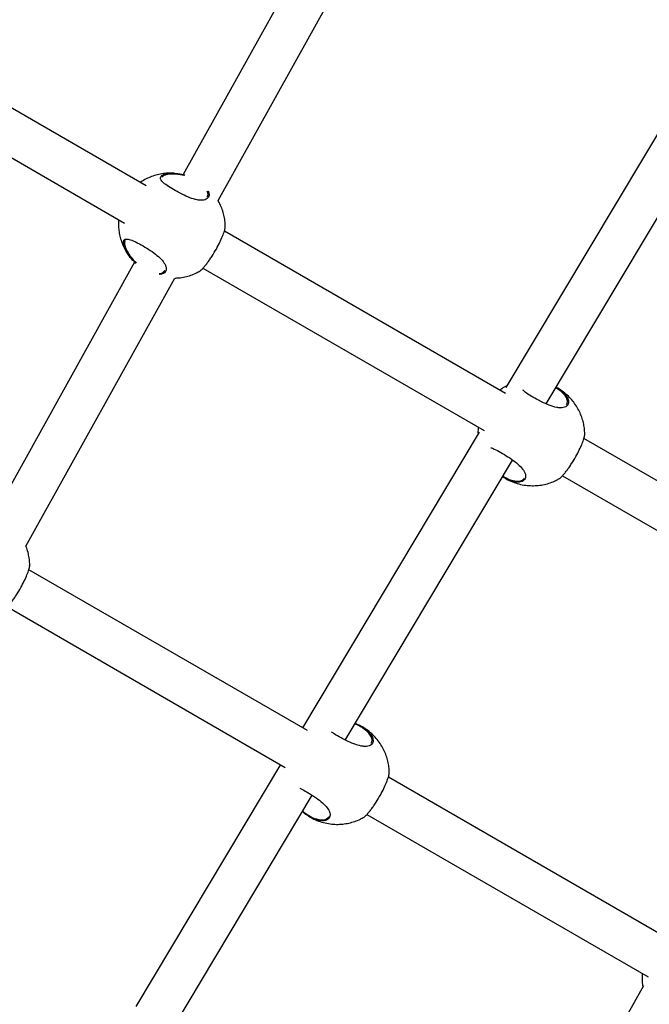
# Model space of a CAD drawing. Units: metres. Extents: x -0.021 to 0.087, y 0.002 to 0.086.
# Drawn here: x 0.033 to 0.034, y 0.046 to 0.048 of the extents above; entities that cross this region are included whole.
import ezdxf

# ---------------------------------------------------------------- set-up
doc = ezdxf.new("R2010")
doc.units = ezdxf.units.M

msp = doc.modelspace()

# ---------------------------------------------------------------- linework, layer by layer
at = {"color": 7, "linetype": 'Continuous', "lineweight": 25}
for p, q in [((0.03353870236396755, 0.04821230864602503), (0.03318005488016177, 0.04756691490165187)), ((0.03324675019777186, 0.04751709117140046), (0.03360993647631513, 0.04817065257304946)), ((0.03310868820842136, 0.04754547061130721), (0.03256937456847782, 0.04785684348650624)), ((0.03421195727148258, 0.04784990113938224), (0.03379878047739534, 0.04715855758338489)), ((0.03387619617040079, 0.04712727617387386), (0.03428521515281835, 0.04781166271692657)), ((0.03252813012783722, 0.04778539318099639), (0.0330673939429932, 0.04747404907215185)), ((0.03379822382080357, 0.04714736703988251), (0.03325891018086004, 0.04745873991508154)), ((0.03306747363842034, 0.04743428797967999), (0.0330687969631402, 0.04742834526364187)), ((0.03308679754360853, 0.04739909634904504), (0.03281706507657549, 0.04691370706084991)), ((0.03321766574021943, 0.04738728960957168), (0.03375692955537542, 0.04707594550072715)), ((0.03287835682734168, 0.04685415949759863), (0.03316413819664197, 0.04736842912538913)), ((0.03389802545293918, 0.04715581214206495), (0.03389519721970825, 0.04715757250833664)), ((0.03374759534921546, 0.04707291262694868), (0.03340886601516981, 0.04650613746999181)), ((0.03448562310096946, 0.04675049688043798), (0.03394844579324226, 0.04706063634365684)), ((0.03349083894355163, 0.04648248140477818), (0.03381177258529847, 0.04701948011404643)), ((0.03390720135260164, 0.04698918603814698), (0.03444554403218995, 0.04667837374717042)), ((0.03341812921513178, 0.0465007893590002), (0.03288391018086004, 0.04680922086224321)), ((0.03284266574021943, 0.04673777055673335), (0.03337580128234416, 0.04642996460797309)), ((0.03351170098884893, 0.04651234020422714), (0.03350919738007735, 0.04651319945809548)), ((0.03336653808238219, 0.04643531271896469), (0.03308910325363866, 0.04597109792325047)), ((0.03411275943318579, 0.04609974441561947), (0.03357344579324226, 0.04641111729081851)), ((0.03315991994540644, 0.04592877480702461), (0.03342746906166776, 0.0463764484423474)), ((0.03353220135260165, 0.04633966698530866), (0.03407146516775764, 0.04602832287646412)), ((0.03406249124228322, 0.04601107896429661), (0.03381025611623761, 0.04555717651185624))]:
    msp.add_line(p, q, dxfattribs=at)
for points, knots in [([(0.03316255152782913, 0.04756954248937546), (0.03316070210634851, 0.04756970630988839), (0.0331548738783642, 0.04757022257040978), (0.0331450291975643, 0.04756961142052035), (0.0331332752458468, 0.04756777793724195), (0.03312192532750471, 0.04756457217707558), (0.03311122606132172, 0.04756009049618493), (0.03310311652055148, 0.04755580385085034), (0.03309887272938136, 0.04755268301103302), (0.03309769547384386, 0.04755181726957466)], [0, 0, 0, 0, 0.08163824141511665, 0.2572730381868634, 0.4309717224931194, 0.6024389695121476, 0.7712477293001085, 0.936542618003126, 1, 1, 1, 1]), ([(0.0332276534521919, 0.04753591928331386), (0.0332285253993316, 0.04753368057576409), (0.03323061583412928, 0.04752831342453344), (0.0332283690021836, 0.04752302214401633), (0.03322416913977783, 0.04751967116426083), (0.03321958836404253, 0.04751811013981929), (0.03321381298381498, 0.04751765691034611), (0.0332052068889417, 0.04751856400179676), (0.03319303329102759, 0.04752219907353503), (0.03317941097141791, 0.04752837626572502), (0.03316640486403379, 0.0475352187624316), (0.03315426813016133, 0.04754232112545602), (0.03314344324764448, 0.04754975855335807), (0.03313688522730339, 0.04755633252548794), (0.03313548862432304, 0.04756195302344555), (0.033139444310172, 0.04756649520745267), (0.03314875272626864, 0.04756950850754851), (0.0331605794480393, 0.0475700479039409), (0.03317188904483243, 0.04756875088564037), (0.03317866078669993, 0.04756752564135616), (0.03318254257296165, 0.04756634983868133), (0.03318329329397758, 0.04756612244342588)], [0, 0, 0, 0, 0.05094401877794407, 0.1221348688920003, 0.1597633626735877, 0.1985239144315402, 0.2354396964247518, 0.2736348905137354, 0.3422661676045606, 0.406498325465066, 0.4493512244910844, 0.5131587258387311, 0.576910921215012, 0.6403345240178667, 0.7035643680698322, 0.7687949332217575, 0.8390728886183318, 0.9146148548540253, 0.9520211557782626, 0.9907210948133618, 0.9999999999999999, 0.9999999999999999, 0.9999999999999999, 0.9999999999999999]), ([(0.03318233847150633, 0.04756505151310707), (0.03318222977930987, 0.04756509007597907), (0.03318179063672, 0.04756524587924774), (0.03317839293619008, 0.04756597324082954), (0.03317221383115393, 0.04756730487160007), (0.03316122972167556, 0.04756835379912883), (0.03314987609128286, 0.0475677006922294), (0.03314110938283452, 0.04756503916785065), (0.03313938110983527, 0.04756227254912763), (0.03313869675702061, 0.0475611770374168)], [0, 0, 0, 0, 0.005081637452947814, 0.02053103630765054, 0.1592380726985568, 0.2980513231555267, 0.5742684048091719, 0.8314209528321413, 0.9999999999999999, 0.9999999999999999, 0.9999999999999999, 0.9999999999999999]), ([(0.03322580732308747, 0.04752411197769875), (0.03322672885610326, 0.04752571565605903), (0.03322851385186299, 0.04752882195721595), (0.03322671531110814, 0.04753334121789315), (0.03322584529619253, 0.04753552733693777)], [0, 0, 0, 0, 0.5162662212303832, 0.9999999999999999, 0.9999999999999999, 0.9999999999999999, 0.9999999999999999]), ([(0.03326043993889636, 0.04746605616720308), (0.03326047538070719, 0.04746757222186565), (0.03326059359770304, 0.04747262905794655), (0.03325961135277743, 0.04748131445484631), (0.03325747149377011, 0.04749208475926966), (0.0332539218402499, 0.04750282941364998), (0.03325033267306729, 0.04751126640223021), (0.03324752857269137, 0.04751582560671119), (0.03324675019777186, 0.04751709117140046)], [0, 0, 0, 0, 0.08454019555232861, 0.2819858160224847, 0.4868851175029887, 0.6985169106755715, 0.916312954627885, 1, 1, 1, 1]), ([(0.03305634132772778, 0.04748043030255059), (0.03305624033432534, 0.04747958550314976), (0.03305573648469341, 0.04747537085291639), (0.03305583847824958, 0.04746756655067745), (0.03305677551940246, 0.04745701974725231), (0.03305900207381487, 0.04744625786186355), (0.03306247195442957, 0.0474354761959361), (0.03306727687881968, 0.04742488615543674), (0.03307330662337866, 0.04741462673939779), (0.03307831283669117, 0.04740840244677424), (0.03308083566363675, 0.04740526578196041)], [0, 0, 0, 0, 0.03119569710042627, 0.1556333396254651, 0.2856515589863525, 0.4205780377978812, 0.5599378718774112, 0.7033568737833875, 0.8505099113197475, 1, 1, 1, 1]), ([(0.03321219533701468, 0.04738236419082448), (0.03321229295929648, 0.04738235429490053), (0.03321286937070246, 0.04738229586435237), (0.03321666030769742, 0.04738603242326122), (0.03322163093732619, 0.0473917143313792), (0.03322597251025464, 0.04739719277303093), (0.03323060653783083, 0.04740356676542657), (0.03323651627310828, 0.04741236285200197), (0.03324350987210165, 0.04742400789682089), (0.03325044674380494, 0.04743741069924211), (0.03325578729539765, 0.0474495521324434), (0.03325930231675068, 0.04745950360536792), (0.03326064108495939, 0.04746496493457417), (0.03326049496499554, 0.04746589213987244), (0.03326046915448958, 0.04746605592062655)], [0, 0, 0, 0, 0.02666289531237281, 0.1574312410097425, 0.2231017666317472, 0.2909443994649789, 0.3522096607872445, 0.4156852168658471, 0.5265561183616005, 0.6300371895183776, 0.7350607706951928, 0.8484772088787714, 0.9732351432389598, 1, 1, 1, 1]), ([(0.03306531303716281, 0.04743438740245814), (0.03306525410075861, 0.04743560703535588), (0.03306512606648732, 0.04743825658297296), (0.03306624829519769, 0.04744122041771747), (0.03306925994315577, 0.04744367007888984), (0.03307565072144366, 0.04744352036868509), (0.03308645597331518, 0.04743928018545243), (0.03309939451850738, 0.0474324295249136), (0.0331134367561632, 0.04742396759633367), (0.03312694085051384, 0.04741462633507511), (0.0331380077601466, 0.04740495140281478), (0.03314423242645934, 0.0473967627356112), (0.03314756522919005, 0.04738877037925694), (0.03314729464364934, 0.04738139002073631), (0.03314205369991418, 0.0473769381579435), (0.03313714395351975, 0.04737535111309057), (0.03313474511568675, 0.04737539873283392), (0.03313435700022204, 0.04737540643738091)], [0, 0, 0, 0, 0.03989758182703636, 0.08667406647816762, 0.1350643080554635, 0.2222027472693721, 0.303466857637065, 0.3835257896426859, 0.4639966183449191, 0.5444527044548746, 0.6243269057369529, 0.7044027828272382, 0.7530732736396655, 0.8482956491971974, 0.9435108916105439, 0.9908604507348994, 1, 1, 1, 1]), ([(0.03308929555119217, 0.04739669661938205), (0.03308636281905356, 0.04739952195769808), (0.0330795421912067, 0.04740609282073101), (0.03307163163509664, 0.04741732029212217), (0.03306662193970423, 0.04742740457054286), (0.03306567802187545, 0.04743244025450838), (0.03306531303716281, 0.04743438740245814)], [0, 0, 0, 0, 0.2116726781303776, 0.4922851779969188, 0.8036819066691913, 1, 1, 1, 1]), ([(0.03306848920263222, 0.04744036691729996), (0.03306808762627522, 0.04743955984945167), (0.03306728897646152, 0.04743795476345633), (0.03306741231623642, 0.04743550563810069), (0.03306747363842034, 0.04743428797967999)], [0, 0, 0, 0, 0.5028190705292823, 1, 1, 1, 1]), ([(0.0330687969631402, 0.04742834526364187), (0.03307033712989131, 0.04742463825626872), (0.03307323158861185, 0.04741767162112316), (0.03308102818773049, 0.04740657630109855), (0.03308752485071925, 0.04740023236149259), (0.03309033975189989, 0.04739748363293493)], [0, 0, 0, 0, 0.3919112657851513, 0.7365247822095976, 1, 1, 1, 1]), ([(0.03313372726724591, 0.04737712992830259), (0.03313406261677108, 0.0473771278899925), (0.03313637433059567, 0.04737711383901209), (0.03314093010383271, 0.04737850362688357), (0.03314316916894669, 0.04738129976071314), (0.03314458975659163, 0.04738307378378513)], [0, 0, 0, 0, 0.0584030773269325, 0.402598456598018, 1, 1, 1, 1]), ([(0.03316423229138581, 0.04736859845087389), (0.03316663623566631, 0.0473686580288384), (0.03317299668401696, 0.04736881566251118), (0.03318317715579081, 0.04737059614810356), (0.03319449720156504, 0.04737378898862652), (0.03320425060332057, 0.04737768606039025), (0.03320991209597374, 0.04738098047928317), (0.03321221832688311, 0.04738232247354948)], [0, 0, 0, 0, 0.1434832454871425, 0.3796334962946188, 0.6127500196035869, 0.8422522240770608, 1, 1, 1, 1]), ([(0.03380069429746903, 0.04716175986191122), (0.03379731421662509, 0.04716005854778641), (0.03379262887704963, 0.04715770025082036), (0.03378840718137423, 0.04715458230632815), (0.03378723108622607, 0.04715371369814995)], [0, 0, 0, 0, 0.7214164073908422, 0.9999999999999999, 0.9999999999999999, 0.9999999999999999, 0.9999999999999999]), ([(0.03389514202934912, 0.04715897712534112), (0.03389547146965566, 0.04715881291590374), (0.03389746275662098, 0.04715782035942014), (0.03390303240502646, 0.04715414324121382), (0.03391109160631763, 0.04714772908493867), (0.03391752098541734, 0.04713911407862958), (0.03391996813515967, 0.04713074235359099), (0.03391795555362453, 0.04712490561062188), (0.03391369447831246, 0.0471215702067026), (0.03390912663868945, 0.0471200058927599), (0.03390334778093802, 0.04711955353984882), (0.03389474344568218, 0.04712046022397464), (0.03388256477981504, 0.04712409631596176), (0.03386895833876933, 0.04713027039229449), (0.03385590696518445, 0.04713712175086293), (0.0338440018459032, 0.04714417877722758), (0.03383476485978138, 0.0471501674848625), (0.03383209433353385, 0.04715309019650005), (0.03383139625635637, 0.0471538541950911)], [0, 0, 0, 0, 0.005786859716268599, 0.03497841063753058, 0.1108720185102061, 0.188757043186527, 0.2737367808841674, 0.3679947522615743, 0.4178155576622327, 0.4691352282704672, 0.518012390390542, 0.5685835172337516, 0.6594525676982119, 0.7444971048462409, 0.8012351171520642, 0.8857174014070587, 0.9701264595570435, 1, 1, 1, 1]), ([(0.03394997555127858, 0.04706795259577839), (0.0339500109309456, 0.04706946861255489), (0.03395012894065935, 0.04707452532226594), (0.03394914991918065, 0.04708321268434501), (0.03394699571931929, 0.04709397424584486), (0.03394350192094597, 0.04710475295240055), (0.03393871753378667, 0.04711535570381583), (0.03393261346339932, 0.04712559089506215), (0.03392521353662798, 0.04713525088386419), (0.0339165939462516, 0.04714419373637653), (0.03390674091009531, 0.04715204141660861), (0.0338995092442537, 0.04715702450953473), (0.03389541699483601, 0.04715894638976588), (0.03389518794841444, 0.04715905395891543)], [0, 0, 0, 0, 0.0403465102383436, 0.1345767364138239, 0.2323642055697887, 0.3333647326470109, 0.4373071266736923, 0.5439557492868732, 0.6530875413976742, 0.7644806794519688, 0.8779126551370566, 0.9931666751936794, 1, 1, 1, 1]), ([(0.03391534293546969, 0.04712600840627405), (0.03391618297679264, 0.04712763251780593), (0.03391803243393033, 0.0471312082046001), (0.03391564152791259, 0.04713885828693366), (0.03390952161577672, 0.04714712009664), (0.03390283046091112, 0.04715285917010565), (0.03389853267383586, 0.04715550042372987), (0.03389802545293918, 0.04715581214206495)], [0, 0, 0, 0, 0.221711444361879, 0.4881257648674841, 0.7316248634861597, 0.9683266120429938, 1, 1, 1, 1]), ([(0.03374587694011, 0.04708232673112589), (0.03374577822065841, 0.04708148222751502), (0.03374528571562201, 0.04707726905295884), (0.03374518123131517, 0.04707292966289565), (0.03374550922808447, 0.04706949828397181), (0.033745515510513, 0.04706943255956581)], [0, 0, 0, 0, 0.1973619832546155, 0.9846263242723513, 1, 1, 1, 1]), ([(0.0339017309493969, 0.04698426061939979), (0.0339018285716787, 0.04698425072347583), (0.03390240498308468, 0.04698419229292767), (0.03390619592007963, 0.04698792885183654), (0.03391116654970841, 0.04699361075995449), (0.03391550812263686, 0.04699908920160623), (0.03392014215021305, 0.04700546319400188), (0.0339260518854905, 0.04701425928057728), (0.03393304548448387, 0.04702590432539619), (0.03393998235618716, 0.04703930712781741), (0.03394532290777986, 0.04705144856101871), (0.0339488379291329, 0.04706140003394322), (0.03395017669734161, 0.04706686136314948), (0.03395003057737776, 0.04706778856844774), (0.0339500047668718, 0.04706795234920186)], [0, 0, 0, 0, 0.0266628953123728, 0.1574312410097418, 0.2231017666317481, 0.290944399464979, 0.3522096607872436, 0.4156852168658472, 0.5265561183616005, 0.6300371895183776, 0.735060770695192, 0.848477208878771, 0.9732351432389595, 0.9999999999999999, 0.9999999999999999, 0.9999999999999999, 0.9999999999999999]), ([(0.03376985071599273, 0.04704320645061013), (0.03377195932299992, 0.0470424744109194), (0.03377735939067641, 0.0470405996832635), (0.03378900517655799, 0.0470342394274539), (0.03380295225341425, 0.04702588721624772), (0.03381648166886345, 0.04701651676516063), (0.03382754249493133, 0.04700684882880014), (0.03383376644545082, 0.04699866104644385), (0.03383710612970811, 0.04699066057658922), (0.03383678685795991, 0.04698333756798199), (0.0338317142414945, 0.0469786874345055), (0.03382517265771004, 0.0469770874209057), (0.033819284260913, 0.0469770938112509), (0.03381261582434748, 0.04697835245653759), (0.03380387495048418, 0.04698119112382166), (0.03379703101424751, 0.04698515587660713), (0.03379274339635235, 0.04698763973157088)], [0, 0, 0, 0, 0.05390030330288682, 0.1380367629554304, 0.2226060978528376, 0.3071599392944941, 0.3911022595964538, 0.4752565273735443, 0.5264058830284726, 0.6264780843233018, 0.7265427891716639, 0.7763039360047523, 0.8277686151897007, 0.8733789902444897, 0.9206739384239788, 1, 1, 1, 1]), ([(0.0337933876668083, 0.04698871775007147), (0.03379745148964458, 0.04698636303342181), (0.03380393575858515, 0.04698260582828508), (0.03381229766441348, 0.04697994752834395), (0.03381872585358413, 0.04697876542182252), (0.03382441344203237, 0.0469788571479546), (0.03383055825268445, 0.04698028479132426), (0.0338327407017219, 0.04698315144657204), (0.03383412536897386, 0.04698497021236044)], [0, 0, 0, 0, 0.2162071595259428, 0.3449819113004773, 0.4738469395055161, 0.6146169291336111, 0.7554915104405939, 1, 1, 1, 1]), ([(0.03379389303316076, 0.04698703185861203), (0.03379578907969218, 0.04698578563945811), (0.03380130411802602, 0.04698216075668633), (0.03381135127950698, 0.04697761725571269), (0.03382382955550647, 0.046973430655634), (0.03383647938862597, 0.04697096390553421), (0.03384893793813052, 0.04697005282696266), (0.03386094647020953, 0.04697057567020548), (0.03387271342267337, 0.04697245560406677), (0.03388403264121694, 0.04697569517470768), (0.03389378624336276, 0.04697958092645889), (0.03389944771636205, 0.04698287645559616), (0.03390175393926533, 0.04698421890212479)], [0, 0, 0, 0, 0.06018687358030464, 0.1750658063973765, 0.2913329461003524, 0.4088803246652256, 0.515498001285216, 0.6211226400414982, 0.7255829242193151, 0.828701249049098, 0.9302207918688069, 1, 1, 1, 1]), ([(0.03288543993889636, 0.04681653711436475), (0.0328854749697047, 0.04681805297089472), (0.03288559181579209, 0.04682310914609969), (0.03288463088988267, 0.04683180482029013), (0.03288239618430022, 0.04684252940188016), (0.03288012420488413, 0.04685033265378739), (0.03287827891555416, 0.04685434374269521), (0.03287800661882442, 0.04685493563166055)], [0, 0, 0, 0, 0.1149969004294113, 0.3835748734171311, 0.6622918129328977, 0.9501667118276037, 1, 1, 1, 1]), ([(0.03283719533701468, 0.04673284513798615), (0.03283729295929648, 0.0467328352420622), (0.03283786937070246, 0.04673277681151403), (0.03284166030769742, 0.04673651337042289), (0.03284663093732619, 0.04674219527854086), (0.03285097251025464, 0.04674767372019259), (0.03285560653783083, 0.04675404771258824), (0.03286151627310828, 0.04676284379916364), (0.03286850987210164, 0.04677448884398255), (0.03287544674380494, 0.04678789164640378), (0.03288078729539765, 0.04680003307960506), (0.03288430231675068, 0.04680998455252958), (0.03288564108495938, 0.04681544588173584), (0.03288549496499554, 0.0468163730870341), (0.03288546915448958, 0.04681653686778822)], [0, 0, 0, 0, 0.02666289531237281, 0.1574312410097425, 0.2231017666317472, 0.2909443994649789, 0.3522096607872445, 0.4156852168658471, 0.5265561183616005, 0.6300371895183776, 0.7350607706951928, 0.8484772088787714, 0.9732351432389598, 1, 1, 1, 1]), ([(0.03352112394145275, 0.04650896085911931), (0.03352265308349315, 0.04650803757096168), (0.03352815776306868, 0.0465047138735357), (0.03353604507404617, 0.04649817674118956), (0.03354253484606018, 0.04648960494307037), (0.03354496373767236, 0.04648122015064483), (0.03354295614574392, 0.04647538699475716), (0.03353869438328832, 0.04647205106105966), (0.03353412656475963, 0.04647048688284008), (0.03352834815028607, 0.04647003440748335), (0.03351974148787673, 0.04647094155620007), (0.03350757840360364, 0.04647457461002594), (0.03349391845624595, 0.04648075910276173), (0.03348102082163882, 0.04648758053587922), (0.03347096022325505, 0.04649329580692985), (0.03346605370905379, 0.04649682279056916), (0.03346454179159067, 0.0464979096126872)], [0, 0, 0, 0, 0.03181439114080434, 0.1145269860440609, 0.1994099251433658, 0.2920250322148585, 0.3947520157049815, 0.44904918526071, 0.5049798920036126, 0.5582486325969043, 0.6133635394465176, 0.7123971098747397, 0.8050828385814449, 0.8669187211941252, 0.9589916789827214, 1, 1, 1, 1]), ([(0.03350989473137552, 0.04651436629353531), (0.03351070217816732, 0.0465140605532998), (0.03351465724421177, 0.04651256296505481), (0.03351825816606142, 0.04651055716495554), (0.03352112394145275, 0.04650896085911931)], [0, 0, 0, 0, 0.2041550716819588, 0.9999999999999999, 0.9999999999999999, 0.9999999999999999, 0.9999999999999999]), ([(0.03352302545293918, 0.04650629308922662), (0.03352209525828651, 0.04650688843268506), (0.03351862327603356, 0.04650911057179993), (0.0335146267715378, 0.04651097516368564), (0.03351170098884893, 0.04651234020422714)], [0, 0, 0, 0, 0.2679145758543729, 0.9999999999999999, 0.9999999999999999, 0.9999999999999999, 0.9999999999999999]), ([(0.03357497555127858, 0.04641843354294006), (0.03357501093097468, 0.04641994955977252), (0.03357512894078541, 0.04642500626967026), (0.03357414991779841, 0.04643369362884617), (0.03357199572464737, 0.04644445520326197), (0.03356850190013853, 0.04645523385951228), (0.03356371761474245, 0.04646583680680035), (0.03355761314976486, 0.04647607123854344), (0.03355021474690571, 0.04648573416055597), (0.03354158929322404, 0.04649466572743863), (0.03353175873675316, 0.04650255667633789), (0.03352353282173899, 0.04650805218998904), (0.03351840154156149, 0.04651040029580682), (0.03351715297637273, 0.04651097164702567)], [0, 0, 0, 0, 0.03916266493224362, 0.1306279924760557, 0.2255461865529167, 0.3235831611645689, 0.4244756826112832, 0.5279950266192812, 0.633924679088427, 0.7420493252003381, 0.85215298547021, 0.9640252277758661, 1, 1, 1, 1]), ([(0.03354034293546969, 0.04647648935343572), (0.03354118297679264, 0.04647811346496759), (0.03354303243393033, 0.04648168915176177), (0.03354064152791259, 0.04648933923409532), (0.03353452161577672, 0.04649760104380167), (0.03352783046091111, 0.0465033401172673), (0.03352353267383586, 0.04650598137089153), (0.03352302545293918, 0.04650629308922662)], [0, 0, 0, 0, 0.221711444361879, 0.4881257648674841, 0.7316248634861597, 0.9683266120429938, 1, 1, 1, 1]), ([(0.0335267309493969, 0.04633474156656146), (0.0335268285716787, 0.0463347316706375), (0.03352740498308468, 0.04633467324008934), (0.03353119592007963, 0.04633840979899821), (0.03353616654970841, 0.04634409170711616), (0.03354050812263686, 0.04634957014876789), (0.03354514215021305, 0.04635594414116354), (0.0335510518854905, 0.04636474022773894), (0.03355804548448386, 0.04637638527255786), (0.03356498235618716, 0.04638978807497907), (0.03357032290777986, 0.04640192950818037), (0.0335738379291329, 0.04641188098110488), (0.03357517669734161, 0.04641734231031114), (0.03357503057737776, 0.0464182695156094), (0.0335750047668718, 0.04641843329636352)], [0, 0, 0, 0, 0.0266628953123728, 0.1574312410097418, 0.2231017666317481, 0.290944399464979, 0.3522096607872436, 0.4156852168658472, 0.5265561183616005, 0.6300371895183776, 0.735060770695192, 0.848477208878771, 0.9732351432389595, 0.9999999999999999, 0.9999999999999999, 0.9999999999999999, 0.9999999999999999]), ([(0.03340333002331628, 0.04639019249215121), (0.03340684153417637, 0.04638841345841334), (0.03341449746417768, 0.04638453474115751), (0.03342800814350752, 0.04637630341913545), (0.03344146679990801, 0.04636701493548574), (0.03345254653791578, 0.04635732509784706), (0.03345876583677437, 0.0463491426818728), (0.0334621064133525, 0.04634114124524264), (0.0334617866682881, 0.04633381833109104), (0.03345671452844469, 0.046329169210724), (0.03345017217532054, 0.04632756690185032), (0.03344428607384705, 0.04632758030245284), (0.03343760981696407, 0.04632881502591517), (0.03342879024012531, 0.04633180328871066), (0.03341838759938943, 0.04633709182084107), (0.03341125219353771, 0.04634283520994061), (0.03340824656302922, 0.04634525448445119)], [0, 0, 0, 0, 0.07199441586024831, 0.156964973276126, 0.2419199637306101, 0.3262605318040424, 0.4108140528955705, 0.4622060765733573, 0.5627530506765704, 0.6632924927679058, 0.7132897215410802, 0.7649985647391415, 0.8108253292165277, 0.8583446589433298, 0.9403308482211089, 1, 1, 1, 1]), ([(0.0334092908994833, 0.04634603203110179), (0.03341210579157285, 0.04634374936293912), (0.03341888248484169, 0.04633825396862883), (0.03342879520700848, 0.04633323551441019), (0.03343729154719731, 0.04633040932146615), (0.03344372765984949, 0.04632925202470679), (0.03344941295097949, 0.0463293365575466), (0.0334555584849253, 0.04633076646567134), (0.03345774079187211, 0.04633363267600928), (0.03345912536897385, 0.04633545115952211)], [0, 0, 0, 0, 0.1371521415422899, 0.3301860124052345, 0.4402343893915028, 0.5503599148445334, 0.6706591868172646, 0.7910478407872371, 1, 1, 1, 1]), ([(0.03341889303316076, 0.0463375128057737), (0.03342078907969218, 0.04633626658661978), (0.03342630411802602, 0.04633264170384799), (0.03343635127950698, 0.04632809820287436), (0.03344882955550647, 0.04632391160279566), (0.03346147938862597, 0.04632144485269588), (0.03347393793813052, 0.04632053377412432), (0.03348594647020953, 0.04632105661736715), (0.03349771342267337, 0.04632293655122843), (0.03350903264121694, 0.04632617612186934), (0.03351878624336276, 0.04633006187362056), (0.03352444771636205, 0.04633335740275782), (0.03352675393926533, 0.04633469984928645)], [0, 0, 0, 0, 0.06018687358030464, 0.1750658063973765, 0.2913329461003524, 0.4088803246652256, 0.515498001285216, 0.6211226400414982, 0.7255829242193151, 0.828701249049098, 0.9302207918688069, 1, 1, 1, 1]), ([(0.03406041255249222, 0.04603470410686286), (0.03406031104559362, 0.04603385920505892), (0.03405980463416214, 0.04602964404394298), (0.03405997229911896, 0.04602185283811291), (0.03406043160037806, 0.04601417139223685), (0.03406132574201223, 0.04600999278802949), (0.03406148195890982, 0.04600926273748644)], [0, 0, 0, 0, 0.09961071956167422, 0.4969515153973415, 0.9121116044644112, 0.9999999999999999, 0.9999999999999999, 0.9999999999999999, 0.9999999999999999])]:
    msp.add_open_spline(points, degree=3, knots=knots, dxfattribs=at)

doc.saveas('drawing.dxf')
